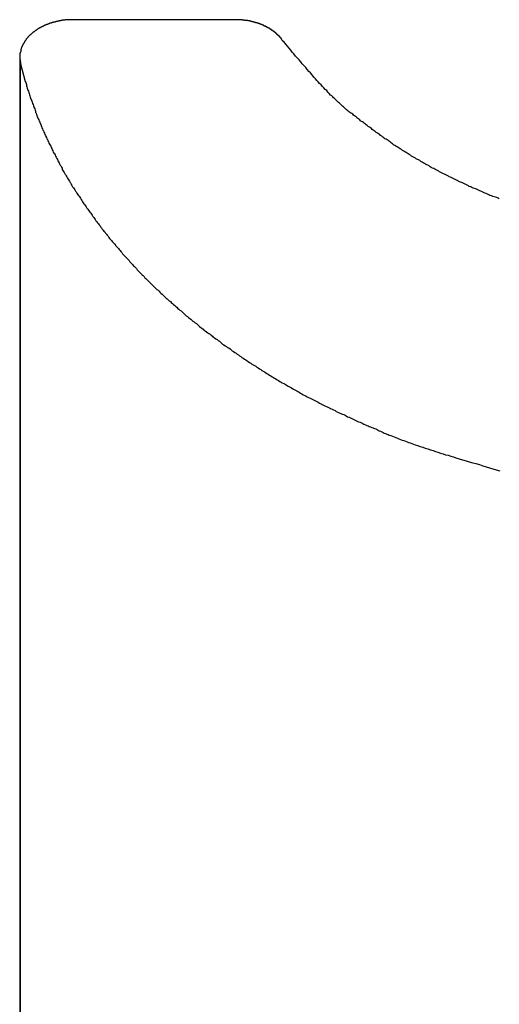
# Model space of a CAD drawing. Extents: x -74.1 to -15.2, y -121.5 to -90.6.
# Drawn here: x -46.5 to -46.1, y -100 to -99.1 of the extents above; entities that cross this region are included whole.
import ezdxf

# ---------------------------------------------------------------- set-up
doc = ezdxf.new("R2010")
doc.units = 0
doc.layers.get('0').update_dxf_attribs({"linetype": 'CONTINUOUS'})

msp = doc.modelspace()

# ---------------------------------------------------------------- linework, layer by layer
at = {"color": 0}
for points in [[(-46.4961, -99.1116), (-46.4987, -99.1117), (-46.4987, -99.1117), (-46.4987, -99.1117), (-46.499, -99.1117), (-46.499, -99.1117), (-46.4993, -99.1117), (-46.4993, -99.1117), (-46.4996, -99.1117), (-46.4996, -99.1117), (-46.4999, -99.1117), (-46.4999, -99.1117), (-46.5002, -99.1117), (-46.5002, -99.1117), (-46.5005, -99.1117), (-46.5005, -99.1117), (-46.5008, -99.1117), (-46.5011, -99.1117), (-46.5014, -99.1118), (-46.5014, -99.1118), (-46.5014, -99.1118), (-46.5017, -99.1118), (-46.5017, -99.1118), (-46.502, -99.1118), (-46.502, -99.1118), (-46.5023, -99.1118), (-46.5023, -99.1118), (-46.5026, -99.1118), (-46.5026, -99.1118), (-46.5029, -99.1118), (-46.5029, -99.1118), (-46.5032, -99.1118), (-46.5032, -99.1118), (-46.5035, -99.1118), (-46.5037, -99.1118), (-46.504, -99.1121), (-46.504, -99.1121), (-46.504, -99.1121), (-46.5043, -99.1121), (-46.5043, -99.1121), (-46.5046, -99.1121), (-46.5046, -99.1121), (-46.5049, -99.1121), (-46.5049, -99.1121), (-46.5052, -99.1121), (-46.5052, -99.1121), (-46.5055, -99.1121), (-46.5055, -99.1121), (-46.5058, -99.1121), (-46.5058, -99.1121), (-46.5061, -99.1121), (-46.5064, -99.1121), (-46.5067, -99.1124), (-46.5067, -99.1124), (-46.5067, -99.1124), (-46.507, -99.1124), (-46.507, -99.1124), (-46.5073, -99.1124), (-46.5073, -99.1124), (-46.5076, -99.1124), (-46.5076, -99.1124), (-46.5079, -99.1126), (-46.5079, -99.1126), (-46.5082, -99.1126), (-46.5082, -99.1126), (-46.5085, -99.1126), (-46.5085, -99.1126), (-46.5088, -99.1126), (-46.5091, -99.1126), (-46.5094, -99.1129), (-46.5094, -99.1129), (-46.5094, -99.1129), (-46.5097, -99.1129), (-46.5097, -99.1129), (-46.51, -99.1129), (-46.51, -99.1129), (-46.5103, -99.1129), (-46.5104, -99.1129), (-46.5107, -99.1132), (-46.5107, -99.1132), (-46.511, -99.1132), (-46.511, -99.1132), (-46.5113, -99.1132), (-46.5113, -99.1132), (-46.5116, -99.1132), (-46.5119, -99.1132), (-46.5122, -99.1135), (-46.5122, -99.1135), (-46.5122, -99.1135), (-46.5125, -99.1135), (-46.5125, -99.1135), (-46.5128, -99.1135), (-46.5128, -99.1135), (-46.5131, -99.1135), (-46.5131, -99.1135), (-46.5134, -99.1138), (-46.5134, -99.1138), (-46.5137, -99.1138), (-46.5137, -99.1138), (-46.514, -99.1139), (-46.514, -99.1139), (-46.5143, -99.1139), (-46.5146, -99.1139), (-46.5149, -99.1142), (-46.5149, -99.1142), (-46.5149, -99.1142), (-46.5152, -99.1142), (-46.5152, -99.1142), (-46.5155, -99.1142), (-46.5155, -99.1142), (-46.5158, -99.1142), (-46.5158, -99.1142), (-46.5161, -99.1145), (-46.5161, -99.1145), (-46.5164, -99.1145), (-46.5164, -99.1145), (-46.5167, -99.1147), (-46.5167, -99.1147), (-46.517, -99.1147), (-46.5173, -99.1147), (-46.5176, -99.115), (-46.5176, -99.115), (-46.5176, -99.115), (-46.5179, -99.115), (-46.5179, -99.115), (-46.5182, -99.1151), (-46.5182, -99.1151), (-46.5185, -99.1151), (-46.5185, -99.1151), (-46.5188, -99.1154), (-46.5188, -99.1154), (-46.5191, -99.1154), (-46.5191, -99.1154), (-46.5194, -99.1157), (-46.5194, -99.1157), (-46.5197, -99.1157), (-46.5199, -99.1157), (-46.5202, -99.116), (-46.5202, -99.116), (-46.5202, -99.116), (-46.5205, -99.116), (-46.5205, -99.116), (-46.5208, -99.1162), (-46.5208, -99.1162), (-46.5211, -99.1162), (-46.5211, -99.1162), (-46.5214, -99.1165), (-46.5214, -99.1165), (-46.5217, -99.1165), (-46.5217, -99.1165), (-46.522, -99.1168), (-46.522, -99.1168), (-46.5223, -99.1168), (-46.5225, -99.1168), (-46.5228, -99.1171), (-46.5228, -99.1171), (-46.5228, -99.1171), (-46.5231, -99.1171), (-46.5231, -99.1171), (-46.5234, -99.1174), (-46.5234, -99.1174), (-46.5237, -99.1174), (-46.5237, -99.1174), (-46.524, -99.1177), (-46.524, -99.1177), (-46.5243, -99.1177), (-46.5243, -99.1177), (-46.5246, -99.118), (-46.5246, -99.118), (-46.5249, -99.118), (-46.525, -99.118), (-46.5253, -99.1183), (-46.5253, -99.1183), (-46.5253, -99.1183), (-46.5256, -99.1183), (-46.5256, -99.1183), (-46.5259, -99.1186), (-46.5259, -99.1186), (-46.5262, -99.1186), (-46.5262, -99.1186), (-46.5265, -99.1189), (-46.5265, -99.1189), (-46.5268, -99.1189), (-46.5268, -99.1189), (-46.5271, -99.1192), (-46.5271, -99.1192), (-46.5274, -99.1193), (-46.5275, -99.1193), (-46.5278, -99.1196), (-46.5278, -99.1196), (-46.5278, -99.1196), (-46.528, -99.1196), (-46.528, -99.1196), (-46.5283, -99.1199), (-46.5283, -99.1199), (-46.5286, -99.1199), (-46.5286, -99.1199), (-46.5289, -99.1202), (-46.5289, -99.1202), (-46.5292, -99.1202), (-46.5292, -99.1202), (-46.5295, -99.1205), (-46.5295, -99.1205), (-46.5298, -99.1207), (-46.5298, -99.1207), (-46.5301, -99.121), (-46.5301, -99.121), (-46.5301, -99.121), (-46.5302, -99.121), (-46.5302, -99.121), (-46.5305, -99.1213), (-46.5305, -99.1213), (-46.5308, -99.1214), (-46.5308, -99.1214), (-46.5311, -99.1217), (-46.5311, -99.1217), (-46.5314, -99.1217), (-46.5314, -99.1217), (-46.5317, -99.122), (-46.5317, -99.122), (-46.532, -99.1223), (-46.532, -99.1223), (-46.5323, -99.1226), (-46.5323, -99.1226), (-46.5323, -99.1226), (-46.5323, -99.1226), (-46.5323, -99.1226), (-46.5326, -99.1229), (-46.5326, -99.1229), (-46.5329, -99.123), (-46.5329, -99.123), (-46.5332, -99.1233), (-46.5332, -99.1233), (-46.5335, -99.1233), (-46.5335, -99.1233), (-46.5338, -99.1236), (-46.5338, -99.1236), (-46.5341, -99.1239), (-46.5341, -99.1239), (-46.5344, -99.1242), (-46.5344, -99.1242), (-46.5344, -99.1242), (-46.5344, -99.1242), (-46.5344, -99.1242), (-46.5347, -99.1245), (-46.5347, -99.1245), (-46.535, -99.1247), (-46.535, -99.1247), (-46.5353, -99.125), (-46.5353, -99.125), (-46.5354, -99.125), (-46.5354, -99.125), (-46.5357, -99.1253), (-46.5357, -99.1253), (-46.536, -99.1256), (-46.536, -99.1256), (-46.5363, -99.1259), (-46.5363, -99.1259), (-46.5363, -99.1259), (-46.5363, -99.1259), (-46.5363, -99.1259), (-46.5366, -99.1262), (-46.5366, -99.1262), (-46.5369, -99.1265), (-46.5369, -99.1265), (-46.5372, -99.1268), (-46.5372, -99.1268), (-46.5372, -99.1268), (-46.5372, -99.1268), (-46.5375, -99.1271), (-46.5375, -99.1271), (-46.5378, -99.1274), (-46.5378, -99.1274), (-46.5381, -99.1277), (-46.5381, -99.1277), (-46.5381, -99.1277), (-46.5381, -99.1277), (-46.5381, -99.1277), (-46.5384, -99.128), (-46.5384, -99.128), (-46.5385, -99.1283), (-46.5385, -99.1283), (-46.5388, -99.1286), (-46.5388, -99.1286), (-46.5388, -99.1287), (-46.5388, -99.1287), (-46.5391, -99.129), (-46.5391, -99.129), (-46.5394, -99.1293), (-46.5394, -99.1293), (-46.5397, -99.1296), (-46.5397, -99.1296), (-46.5397, -99.1296), (-46.5397, -99.1296), (-46.5397, -99.1296), (-46.54, -99.1299), (-46.54, -99.1299), (-46.54, -99.1302), (-46.54, -99.1302), (-46.5403, -99.1305), (-46.5403, -99.1305), (-46.5403, -99.1306), (-46.5403, -99.1306), (-46.5406, -99.1309), (-46.5406, -99.1309), (-46.5408, -99.1312), (-46.5408, -99.1312), (-46.5411, -99.1315), (-46.5411, -99.1315), (-46.5411, -99.1315), (-46.5411, -99.1315), (-46.5411, -99.1315), (-46.5414, -99.1318), (-46.5414, -99.1318), (-46.5414, -99.1321), (-46.5414, -99.1321), (-46.5417, -99.1324), (-46.5417, -99.1324), (-46.5417, -99.1326), (-46.5417, -99.1326), (-46.542, -99.1329), (-46.542, -99.1329), (-46.542, -99.1332), (-46.542, -99.1332), (-46.5423, -99.1335), (-46.5423, -99.1335), (-46.5423, -99.1335), (-46.5423, -99.1335), (-46.5423, -99.1335), (-46.5425, -99.1338), (-46.5425, -99.1338), (-46.5425, -99.1341), (-46.5425, -99.1341), (-46.5428, -99.1344), (-46.5428, -99.1344), (-46.5428, -99.1345), (-46.5428, -99.1345), (-46.5431, -99.1348), (-46.5431, -99.1348), (-46.5431, -99.1351), (-46.5431, -99.1351), (-46.5434, -99.1354), (-46.5434, -99.1354), (-46.5434, -99.1354), (-46.5434, -99.1354), (-46.5434, -99.1354), (-46.5434, -99.1357), (-46.5434, -99.1357), (-46.5434, -99.136), (-46.5434, -99.136), (-46.5437, -99.1363), (-46.5437, -99.1363), (-46.5437, -99.1365), (-46.5437, -99.1365), (-46.544, -99.1368), (-46.544, -99.1368), (-46.544, -99.1371), (-46.544, -99.1371), (-46.5443, -99.1374), (-46.5443, -99.1374), (-46.5443, -99.1374), (-46.5443, -99.1374), (-46.5443, -99.1374), (-46.5443, -99.1377), (-46.5443, -99.1377), (-46.5443, -99.138), (-46.5443, -99.138), (-46.5446, -99.1383), (-46.5446, -99.1383), (-46.5446, -99.1386), (-46.5446, -99.1386), (-46.5447, -99.1389), (-46.5447, -99.1389), (-46.5447, -99.1392), (-46.5447, -99.1392), (-46.545, -99.1395), (-46.545, -99.1395), (-46.545, -99.1395), (-46.545, -99.1395), (-46.545, -99.1395), (-46.545, -99.1398), (-46.545, -99.1398), (-46.545, -99.1401), (-46.545, -99.1401), (-46.5452, -99.1404), (-46.5452, -99.1404), (-46.5452, -99.1406), (-46.5452, -99.1406), (-46.5452, -99.1409), (-46.5452, -99.1409), (-46.5452, -99.1412), (-46.5452, -99.1412), (-46.5455, -99.1415), (-46.5455, -99.1415), (-46.5455, -99.1415), (-46.5455, -99.1415), (-46.5455, -99.1415), (-46.5455, -99.1418), (-46.5455, -99.1418), (-46.5455, -99.1421), (-46.5455, -99.1421), (-46.5456, -99.1424), (-46.5456, -99.1424), (-46.5456, -99.1424), (-46.5456, -99.1424), (-46.5456, -99.1427), (-46.5456, -99.1427), (-46.5456, -99.143), (-46.5456, -99.143), (-46.5459, -99.1433), (-46.5459, -99.1433), (-46.5459, -99.1433), (-46.5459, -99.1434), (-46.5459, -99.1434), (-46.5459, -99.1437), (-46.5459, -99.1437), (-46.5459, -99.144), (-46.5459, -99.144), (-46.5459, -99.1443), (-46.5459, -99.1443), (-46.5459, -99.1446), (-46.5459, -99.1446), (-46.5459, -99.1449), (-46.5459, -99.1449), (-46.5459, -99.1452), (-46.5459, -99.1452), (-46.5461, -99.1455), (-46.5461, -99.1455), (-46.546, -99.1455), (-46.546, -99.1458), (-46.546, -99.1458), (-46.546, -99.1461), (-46.546, -99.1461), (-46.546, -99.1464), (-46.546, -99.1467), (-46.546, -99.147), (-46.5459, -99.147), (-46.5459, -99.1473), (-46.5459, -99.1475), (-46.5459, -99.1478), (-46.5459, -99.1478), (-46.5459, -99.1481), (-46.5459, -99.1484), (-46.5459, -99.1487), (-46.5459, -99.1487), (-46.5456, -99.1487), (-46.5456, -99.149), (-46.5456, -99.1493), (-46.5456, -99.1496), (-46.5456, -99.1499), (-46.5456, -99.1502), (-46.5456, -99.1505), (-46.5456, -99.1508), (-46.5454, -99.1509), (-46.5454, -99.1512), (-46.5454, -99.1515), (-46.5454, -99.1518), (-46.5454, -99.1521), (-46.5454, -99.1524), (-46.5454, -99.1527), (-46.5454, -99.153)], [(-46.4961, -99.1116), (-46.4961, -99.1116)], [(-46.3454, -99.1116), (-46.4961, -99.1116)], [(-46.3454, -99.1116), (-46.4961, -99.1116)], [(-46.3454, -99.1116), (-46.4961, -99.1116)], [(-46.3454, -99.1116), (-46.4961, -99.1116)], [(-46.3454, -99.1116), (-46.4961, -99.1116)], [(-46.3454, -99.1116), (-46.4961, -99.1116)], [(-46.3454, -99.1116), (-46.4961, -99.1116)], [(-46.3454, -99.1116), (-46.4961, -99.1116)], [(-46.3454, -99.1116), (-46.4961, -99.1116)], [(-46.3454, -99.1116), (-46.4961, -99.1116)], [(-46.3454, -99.1116), (-46.4961, -99.1116)], [(-46.3454, -99.1116), (-46.4961, -99.1116)], [(-46.3454, -99.1116), (-46.4961, -99.1116)], [(-46.3454, -99.1116), (-46.4961, -99.1116)], [(-46.3454, -99.1116), (-46.4961, -99.1116)], [(-46.3454, -99.1116), (-46.4961, -99.1116)], [(-46.3454, -99.1116), (-46.4961, -99.1116)], [(-46.3454, -99.1116), (-46.4961, -99.1116)], [(-46.3454, -99.1116), (-46.4961, -99.1116)], [(-46.3454, -99.1116), (-46.4961, -99.1116)], [(-46.3454, -99.1116), (-46.4961, -99.1116)], [(-46.3009, -99.1309), (-46.3017, -99.1298), (-46.3017, -99.1298), (-46.3017, -99.1295), (-46.3017, -99.1295), (-46.3017, -99.1295), (-46.3017, -99.1295), (-46.3017, -99.1292), (-46.3017, -99.1292), (-46.3017, -99.1292), (-46.302, -99.1292), (-46.302, -99.1289), (-46.302, -99.1289), (-46.302, -99.1289), (-46.3023, -99.1289), (-46.3023, -99.1287), (-46.3023, -99.1287), (-46.3023, -99.1287), (-46.3026, -99.1287), (-46.3026, -99.1287), (-46.3026, -99.1284), (-46.3026, -99.1284), (-46.3026, -99.1284), (-46.3026, -99.1284), (-46.3026, -99.1281), (-46.3026, -99.1281), (-46.3026, -99.1281), (-46.3029, -99.1281), (-46.3029, -99.1278), (-46.3029, -99.1278), (-46.3029, -99.1278), (-46.3032, -99.1278), (-46.3032, -99.1277), (-46.3032, -99.1277), (-46.3032, -99.1277), (-46.3035, -99.1277), (-46.3035, -99.1277), (-46.3035, -99.1274), (-46.3035, -99.1274), (-46.3035, -99.1274), (-46.3036, -99.1274), (-46.3036, -99.1271), (-46.3036, -99.1271), (-46.3036, -99.1271), (-46.3039, -99.1271), (-46.3039, -99.1268), (-46.3039, -99.1268), (-46.3039, -99.1268), (-46.3042, -99.1268), (-46.3042, -99.1266), (-46.3042, -99.1266), (-46.3042, -99.1266), (-46.3045, -99.1266), (-46.3045, -99.1266), (-46.3045, -99.1263), (-46.3045, -99.1263), (-46.3045, -99.1263), (-46.3047, -99.1263), (-46.3047, -99.126), (-46.3047, -99.126), (-46.3047, -99.126), (-46.305, -99.126), (-46.305, -99.1257), (-46.305, -99.1257), (-46.305, -99.1257), (-46.3053, -99.1257), (-46.3053, -99.1256), (-46.3053, -99.1256), (-46.3053, -99.1256), (-46.3056, -99.1256), (-46.3056, -99.1256), (-46.3056, -99.1253), (-46.3056, -99.1253), (-46.3056, -99.1253), (-46.3058, -99.1253), (-46.3058, -99.125), (-46.3058, -99.125), (-46.3058, -99.125), (-46.3061, -99.125), (-46.3061, -99.1247), (-46.3061, -99.1247), (-46.3061, -99.1247), (-46.3064, -99.1247), (-46.3064, -99.1246), (-46.3064, -99.1246), (-46.3064, -99.1246), (-46.3067, -99.1246), (-46.3067, -99.1246), (-46.3067, -99.1243), (-46.3067, -99.1243), (-46.3067, -99.1243), (-46.307, -99.1243), (-46.307, -99.124), (-46.307, -99.124), (-46.307, -99.124), (-46.3073, -99.124), (-46.3073, -99.1237), (-46.3073, -99.1237), (-46.3073, -99.1237), (-46.3076, -99.1237), (-46.3076, -99.1236), (-46.3076, -99.1236), (-46.3076, -99.1236), (-46.3079, -99.1236), (-46.3079, -99.1236), (-46.3079, -99.1233), (-46.3079, -99.1233), (-46.3079, -99.1233), (-46.3082, -99.1233), (-46.3082, -99.123), (-46.3082, -99.123), (-46.3082, -99.123), (-46.3085, -99.123), (-46.3085, -99.1227), (-46.3085, -99.1227), (-46.3085, -99.1227), (-46.3088, -99.1227), (-46.3088, -99.1226), (-46.3089, -99.1226), (-46.3089, -99.1226), (-46.3092, -99.1226), (-46.3092, -99.1226), (-46.3092, -99.1223), (-46.3092, -99.1223), (-46.3092, -99.1223), (-46.3095, -99.1223), (-46.3095, -99.122), (-46.3095, -99.122), (-46.3095, -99.122), (-46.3098, -99.122), (-46.3098, -99.1217), (-46.3098, -99.1217), (-46.3098, -99.1217), (-46.3101, -99.1217), (-46.3101, -99.1217), (-46.3102, -99.1217), (-46.3102, -99.1217), (-46.3105, -99.1217), (-46.3105, -99.1217), (-46.3105, -99.1214), (-46.3105, -99.1214), (-46.3105, -99.1214), (-46.3108, -99.1214), (-46.3108, -99.1211), (-46.3108, -99.1211), (-46.3108, -99.1211), (-46.3111, -99.1211), (-46.3111, -99.1208), (-46.3111, -99.1208), (-46.3111, -99.1208), (-46.3114, -99.1208), (-46.3114, -99.1208), (-46.3115, -99.1208), (-46.3115, -99.1208), (-46.3118, -99.1208), (-46.3118, -99.1208), (-46.3118, -99.1205), (-46.3118, -99.1205), (-46.3118, -99.1205), (-46.3121, -99.1205), (-46.3121, -99.1202), (-46.3121, -99.1202), (-46.3121, -99.1202), (-46.3124, -99.1202), (-46.3124, -99.1199), (-46.3124, -99.1199), (-46.3124, -99.1199), (-46.3127, -99.1199), (-46.3127, -99.1199), (-46.3129, -99.1199), (-46.3129, -99.1199), (-46.3132, -99.1199), (-46.3132, -99.1199), (-46.3132, -99.1196), (-46.3132, -99.1196), (-46.3132, -99.1196), (-46.3135, -99.1196), (-46.3135, -99.1194), (-46.3135, -99.1194), (-46.3135, -99.1194), (-46.3138, -99.1194), (-46.3138, -99.1191), (-46.3138, -99.1191), (-46.3138, -99.1191), (-46.3141, -99.1191), (-46.3141, -99.1191), (-46.3144, -99.1191), (-46.3144, -99.1191), (-46.3147, -99.1191), (-46.3147, -99.1191), (-46.3147, -99.1188), (-46.3147, -99.1188), (-46.3147, -99.1188), (-46.315, -99.1188), (-46.315, -99.1186), (-46.315, -99.1186), (-46.315, -99.1186), (-46.3153, -99.1186), (-46.3153, -99.1183), (-46.3153, -99.1183), (-46.3153, -99.1183), (-46.3156, -99.1183), (-46.3156, -99.1183), (-46.3159, -99.1183), (-46.3159, -99.1183), (-46.3162, -99.1183), (-46.3162, -99.1183), (-46.3162, -99.118), (-46.3162, -99.118), (-46.3162, -99.118), (-46.3165, -99.118), (-46.3165, -99.1178), (-46.3165, -99.1178), (-46.3165, -99.1178), (-46.3168, -99.1178), (-46.3168, -99.1175), (-46.3168, -99.1175), (-46.3168, -99.1175), (-46.3171, -99.1175), (-46.3171, -99.1175), (-46.3174, -99.1175), (-46.3174, -99.1175), (-46.3177, -99.1175), (-46.3177, -99.1175), (-46.3177, -99.1172), (-46.3177, -99.1172), (-46.3177, -99.1172), (-46.318, -99.1172), (-46.318, -99.1171), (-46.3181, -99.1171), (-46.3181, -99.1171), (-46.3184, -99.1171), (-46.3184, -99.1168), (-46.3184, -99.1168), (-46.3184, -99.1168), (-46.3187, -99.1168), (-46.3187, -99.1168), (-46.319, -99.1168), (-46.319, -99.1168), (-46.3193, -99.1168), (-46.3193, -99.1168), (-46.3193, -99.1165), (-46.3193, -99.1165), (-46.3193, -99.1165), (-46.3196, -99.1165), (-46.3196, -99.1165), (-46.3197, -99.1165), (-46.3197, -99.1165), (-46.32, -99.1165), (-46.32, -99.1162), (-46.32, -99.1162), (-46.32, -99.1162), (-46.3203, -99.1162), (-46.3203, -99.1162), (-46.3206, -99.1162), (-46.3206, -99.1162), (-46.3209, -99.1162), (-46.3209, -99.1162), (-46.3209, -99.1159), (-46.3209, -99.1159), (-46.3209, -99.1159), (-46.3212, -99.1159), (-46.3212, -99.1158), (-46.3214, -99.1158), (-46.3214, -99.1158), (-46.3217, -99.1158), (-46.3217, -99.1155), (-46.3217, -99.1155), (-46.3217, -99.1155), (-46.322, -99.1155), (-46.322, -99.1155), (-46.3223, -99.1155), (-46.3223, -99.1155), (-46.3226, -99.1155), (-46.3226, -99.1155), (-46.3226, -99.1152), (-46.3226, -99.1152), (-46.3226, -99.1152), (-46.3229, -99.1152), (-46.3229, -99.1152), (-46.3231, -99.1152), (-46.3231, -99.1152), (-46.3234, -99.1152), (-46.3234, -99.1149), (-46.3234, -99.1149), (-46.3234, -99.1149), (-46.3237, -99.1149), (-46.3237, -99.1149), (-46.324, -99.1149), (-46.324, -99.1149), (-46.3243, -99.1149), (-46.3243, -99.1149), (-46.3243, -99.1146), (-46.3243, -99.1146), (-46.3243, -99.1146), (-46.3246, -99.1146), (-46.3246, -99.1146), (-46.3248, -99.1146), (-46.3248, -99.1146), (-46.3251, -99.1146), (-46.3251, -99.1144), (-46.3251, -99.1144), (-46.3251, -99.1144), (-46.3254, -99.1144), (-46.3254, -99.1144), (-46.3257, -99.1144), (-46.3257, -99.1144), (-46.326, -99.1144), (-46.326, -99.1144), (-46.326, -99.1141), (-46.326, -99.1141), (-46.326, -99.1141), (-46.3263, -99.1141), (-46.3263, -99.1141), (-46.3265, -99.1141), (-46.3265, -99.1141), (-46.3268, -99.1141), (-46.3268, -99.1139), (-46.3268, -99.1139), (-46.3268, -99.1139), (-46.3271, -99.1139), (-46.3271, -99.1139), (-46.3274, -99.1139), (-46.3274, -99.1139), (-46.3277, -99.1139), (-46.3277, -99.1139), (-46.3277, -99.1136), (-46.3277, -99.1136), (-46.3277, -99.1136), (-46.328, -99.1136), (-46.328, -99.1136), (-46.3282, -99.1136), (-46.3282, -99.1136), (-46.3285, -99.1136), (-46.3285, -99.1135), (-46.3285, -99.1135), (-46.3285, -99.1135), (-46.3288, -99.1135), (-46.3288, -99.1135), (-46.3291, -99.1135), (-46.3291, -99.1135), (-46.3294, -99.1135), (-46.3294, -99.1135), (-46.3294, -99.1132), (-46.3294, -99.1132), (-46.3294, -99.1132), (-46.3297, -99.1132), (-46.3297, -99.1132), (-46.33, -99.1132), (-46.33, -99.1132), (-46.3303, -99.1132), (-46.3303, -99.1131), (-46.3303, -99.1131), (-46.3303, -99.1131), (-46.3306, -99.1131), (-46.3306, -99.1131), (-46.3309, -99.1131), (-46.3309, -99.1131), (-46.3312, -99.1131), (-46.3312, -99.1131), (-46.3312, -99.1128), (-46.3312, -99.1128), (-46.3312, -99.1128), (-46.3315, -99.1128), (-46.3315, -99.1128), (-46.3318, -99.1128), (-46.3318, -99.1128), (-46.3321, -99.1128), (-46.3321, -99.1127), (-46.3322, -99.1127), (-46.3322, -99.1127), (-46.3325, -99.1127), (-46.3325, -99.1127), (-46.3328, -99.1127), (-46.3328, -99.1127), (-46.3331, -99.1127), (-46.3331, -99.1127), (-46.3331, -99.1124), (-46.3331, -99.1124), (-46.3331, -99.1124), (-46.3334, -99.1124), (-46.3334, -99.1124), (-46.3336, -99.1124), (-46.3336, -99.1124), (-46.3339, -99.1124), (-46.3339, -99.1124), (-46.3339, -99.1124), (-46.3339, -99.1124), (-46.3342, -99.1124), (-46.3342, -99.1124), (-46.3345, -99.1124), (-46.3345, -99.1124), (-46.3348, -99.1124), (-46.3348, -99.1124), (-46.3348, -99.1122), (-46.3348, -99.1122), (-46.3348, -99.1122), (-46.3351, -99.1122), (-46.3351, -99.1122), (-46.3351, -99.1122), (-46.3351, -99.1122), (-46.3354, -99.1122), (-46.3354, -99.1122), (-46.3354, -99.1122), (-46.3354, -99.1122), (-46.3357, -99.1122), (-46.3357, -99.1122), (-46.336, -99.1122), (-46.336, -99.1122), (-46.3363, -99.1122), (-46.3363, -99.1122), (-46.3363, -99.112), (-46.3363, -99.112), (-46.3363, -99.112), (-46.3366, -99.112), (-46.3366, -99.112), (-46.3369, -99.112), (-46.3369, -99.112), (-46.3372, -99.112), (-46.3372, -99.112), (-46.3375, -99.112), (-46.3375, -99.112), (-46.3378, -99.112), (-46.3378, -99.112), (-46.3381, -99.112), (-46.3381, -99.112), (-46.3384, -99.112), (-46.3384, -99.112), (-46.3384, -99.1118), (-46.3387, -99.1118), (-46.3387, -99.1118), (-46.339, -99.1118), (-46.339, -99.1118), (-46.3393, -99.1118), (-46.3396, -99.1118), (-46.3399, -99.1118), (-46.3399, -99.1118), (-46.3402, -99.1118), (-46.3402, -99.1118), (-46.3405, -99.1118), (-46.3405, -99.1118), (-46.3408, -99.1118), (-46.3411, -99.1118), (-46.3414, -99.1118), (-46.3414, -99.1118), (-46.3414, -99.1116), (-46.3417, -99.1116), (-46.342, -99.1116), (-46.3423, -99.1116), (-46.3424, -99.1116), (-46.3427, -99.1116), (-46.343, -99.1116), (-46.3433, -99.1116), (-46.3433, -99.1116), (-46.3436, -99.1116), (-46.3439, -99.1116), (-46.3442, -99.1116), (-46.3445, -99.1116), (-46.3448, -99.1116), (-46.3451, -99.1116), (-46.3454, -99.1116)], [(-46.3454, -99.1116), (-46.3454, -99.1116)], [(-46.0982, -99.2791), (-46.0994, -99.2785), (-46.1006, -99.2779), (-46.1018, -99.2776), (-46.103, -99.277), (-46.1042, -99.2767), (-46.1054, -99.2761), (-46.1069, -99.2758), (-46.1069, -99.2758), (-46.1081, -99.2752), (-46.1093, -99.2746), (-46.1105, -99.274), (-46.1117, -99.2737), (-46.1129, -99.2731), (-46.1141, -99.2725), (-46.1153, -99.2719), (-46.1165, -99.2716), (-46.1177, -99.271), (-46.1189, -99.2704), (-46.1201, -99.2698), (-46.1213, -99.2695), (-46.1225, -99.2689), (-46.1237, -99.2684), (-46.1249, -99.2678), (-46.1262, -99.2675), (-46.1262, -99.2675), (-46.1271, -99.2669), (-46.1283, -99.2663), (-46.1295, -99.2657), (-46.1307, -99.2651), (-46.1319, -99.2645), (-46.1331, -99.2639), (-46.1343, -99.2633), (-46.1355, -99.263), (-46.1365, -99.2624), (-46.1377, -99.2618), (-46.1389, -99.2612), (-46.1401, -99.2606), (-46.1413, -99.26), (-46.1425, -99.2594), (-46.1437, -99.2588), (-46.1449, -99.2585), (-46.1449, -99.2585), (-46.1458, -99.2579), (-46.147, -99.2573), (-46.1482, -99.2567), (-46.1494, -99.2561), (-46.1503, -99.2555), (-46.1515, -99.2549), (-46.1527, -99.2543), (-46.1539, -99.2538), (-46.1548, -99.2532), (-46.156, -99.2526), (-46.1572, -99.252), (-46.1584, -99.2514), (-46.1593, -99.2508), (-46.1605, -99.2502), (-46.1617, -99.2496), (-46.1629, -99.2491), (-46.1629, -99.2491), (-46.1638, -99.2483), (-46.165, -99.2477), (-46.1659, -99.2471), (-46.1671, -99.2465), (-46.168, -99.2459), (-46.1692, -99.2453), (-46.1703, -99.2447), (-46.1715, -99.2441), (-46.1724, -99.2433), (-46.1736, -99.2427), (-46.1745, -99.2421), (-46.1757, -99.2415), (-46.1766, -99.2409), (-46.1778, -99.2403), (-46.179, -99.2397), (-46.1802, -99.2391), (-46.1802, -99.2391), (-46.1811, -99.2382), (-46.1823, -99.2376), (-46.1832, -99.237), (-46.1844, -99.2364), (-46.1853, -99.2356), (-46.1865, -99.235), (-46.1874, -99.2344), (-46.1886, -99.2338), (-46.1895, -99.2329), (-46.1907, -99.2323), (-46.1916, -99.2317), (-46.1928, -99.2311), (-46.1937, -99.2303), (-46.1949, -99.2297), (-46.1958, -99.2291), (-46.197, -99.2285), (-46.197, -99.2285), (-46.1979, -99.2276), (-46.1988, -99.227), (-46.1997, -99.2261), (-46.2009, -99.2255), (-46.2018, -99.2246), (-46.203, -99.224), (-46.2039, -99.2234), (-46.2051, -99.2228), (-46.206, -99.2219), (-46.2069, -99.2213), (-46.2078, -99.2204), (-46.209, -99.2198), (-46.2099, -99.2189), (-46.2111, -99.2183), (-46.212, -99.2177), (-46.2132, -99.2171), (-46.2132, -99.2171), (-46.2141, -99.2162), (-46.215, -99.2156), (-46.2159, -99.2148), (-46.2168, -99.2142), (-46.2177, -99.2133), (-46.2186, -99.2127), (-46.2195, -99.2121), (-46.2206, -99.2115), (-46.2215, -99.2106), (-46.2224, -99.21), (-46.2233, -99.2093), (-46.2242, -99.2087), (-46.2251, -99.2078), (-46.226, -99.2072), (-46.2269, -99.2066), (-46.228, -99.206), (-46.228, -99.206), (-46.2286, -99.2051), (-46.2295, -99.2045), (-46.2302, -99.2039), (-46.2311, -99.2033), (-46.2317, -99.2027), (-46.2326, -99.2021), (-46.2335, -99.2015), (-46.2344, -99.2009), (-46.235, -99.2), (-46.2359, -99.1994), (-46.2368, -99.1988), (-46.2377, -99.1982), (-46.2383, -99.1976), (-46.2392, -99.197), (-46.2401, -99.1964), (-46.241, -99.1958), (-46.241, -99.1958), (-46.2419, -99.1949), (-46.2428, -99.194), (-46.2437, -99.1931), (-46.2446, -99.1923), (-46.2455, -99.1914), (-46.2464, -99.1905), (-46.2473, -99.1896), (-46.2484, -99.189), (-46.2493, -99.1881), (-46.2502, -99.1872), (-46.2511, -99.1863), (-46.252, -99.1854), (-46.2529, -99.1845), (-46.2538, -99.1836), (-46.2547, -99.1827), (-46.2558, -99.1821), (-46.2558, -99.1821), (-46.257, -99.1806), (-46.2582, -99.1794), (-46.2594, -99.1779), (-46.2609, -99.1767), (-46.2621, -99.1752), (-46.2634, -99.174), (-46.2646, -99.1725), (-46.2661, -99.1713), (-46.2673, -99.1698), (-46.2685, -99.1683), (-46.2697, -99.1668), (-46.271, -99.1656), (-46.2722, -99.1641), (-46.2734, -99.1628), (-46.2746, -99.1613), (-46.276, -99.1601), (-46.276, -99.1601), (-46.2775, -99.1582), (-46.279, -99.1564), (-46.2805, -99.1546), (-46.2822, -99.1528), (-46.2837, -99.151), (-46.2852, -99.1492), (-46.2867, -99.1474), (-46.2885, -99.1456), (-46.29, -99.1436), (-46.2915, -99.1418), (-46.293, -99.14), (-46.2946, -99.1382), (-46.2961, -99.1363), (-46.2976, -99.1345), (-46.2991, -99.1327), (-46.3009, -99.1309)], [(-46.5461, -99.147), (-46.5461, -99.147)], [(-46.5461, -99.147), (-46.5461, -110.4991)], [(-46.5461, -99.147), (-46.5461, -110.4991)], [(-46.5461, -99.147), (-46.5461, -110.4991)], [(-46.5461, -99.147), (-46.5461, -110.4991)], [(-46.5461, -99.147), (-46.5461, -110.4991)], [(-46.5461, -99.147), (-46.5461, -110.4991)], [(-46.5461, -99.147), (-46.5461, -110.4991)], [(-46.5461, -99.147), (-46.5461, -110.4991)], [(-46.5461, -99.147), (-46.5461, -110.4991)], [(-46.5461, -99.147), (-46.5461, -110.4991)], [(-46.5461, -99.147), (-46.5461, -110.4991)], [(-46.5461, -99.147), (-46.5461, -110.4991)], [(-46.5461, -99.147), (-46.5461, -110.4991)], [(-46.5461, -99.147), (-46.5461, -110.4991)], [(-46.5461, -99.147), (-46.5461, -110.4991)], [(-46.5461, -99.147), (-46.5461, -110.4991)], [(-46.5461, -99.147), (-46.5461, -110.4991)], [(-46.5461, -99.147), (-46.5461, -110.4991)], [(-46.5461, -99.147), (-46.5461, -110.4991)], [(-46.5461, -99.147), (-46.5461, -110.4991)], [(-46.5461, -99.147), (-46.5461, -110.4991)], [(-46.5454, -99.153), (-46.541, -99.1695), (-46.541, -99.1695), (-46.5405, -99.1704), (-46.5402, -99.1713), (-46.5399, -99.1722), (-46.5396, -99.1734), (-46.5393, -99.1743), (-46.539, -99.1755), (-46.5387, -99.1764), (-46.5384, -99.1776), (-46.5379, -99.1785), (-46.5376, -99.1797), (-46.5373, -99.1806), (-46.537, -99.1818), (-46.5367, -99.1827), (-46.5364, -99.1839), (-46.5361, -99.1848), (-46.5358, -99.186), (-46.5358, -99.186), (-46.5352, -99.1869), (-46.5349, -99.1878), (-46.5345, -99.1887), (-46.5342, -99.1899), (-46.5336, -99.1908), (-46.5333, -99.192), (-46.533, -99.1929), (-46.5327, -99.1941), (-46.5321, -99.195), (-46.5318, -99.1961), (-46.5315, -99.197), (-46.5312, -99.1982), (-46.5306, -99.1991), (-46.5303, -99.2003), (-46.53, -99.2012), (-46.5297, -99.2024), (-46.5297, -99.2024), (-46.5291, -99.2033), (-46.5288, -99.2043), (-46.5282, -99.2052), (-46.5279, -99.2064), (-46.5273, -99.2073), (-46.527, -99.2085), (-46.5265, -99.2094), (-46.5262, -99.2106), (-46.5256, -99.2115), (-46.5253, -99.2126), (-46.5247, -99.2135), (-46.5244, -99.2147), (-46.5238, -99.2156), (-46.5235, -99.2168), (-46.523, -99.2177), (-46.5227, -99.2189), (-46.5227, -99.2189), (-46.5221, -99.2198), (-46.5216, -99.2207), (-46.521, -99.2216), (-46.5207, -99.2228), (-46.5201, -99.2237), (-46.5197, -99.2249), (-46.5191, -99.2258), (-46.5188, -99.227), (-46.5182, -99.2279), (-46.5176, -99.229), (-46.517, -99.2299), (-46.5167, -99.2311), (-46.5161, -99.232), (-46.5158, -99.2332), (-46.5152, -99.2341), (-46.5149, -99.2353), (-46.5149, -99.2353), (-46.5143, -99.2362), (-46.5137, -99.2371), (-46.5131, -99.238), (-46.5127, -99.2392), (-46.5121, -99.2401), (-46.5115, -99.2413), (-46.5109, -99.2422), (-46.5106, -99.2434), (-46.51, -99.2443), (-46.5094, -99.2453), (-46.5088, -99.2462), (-46.5084, -99.2474), (-46.5078, -99.2483), (-46.5072, -99.2495), (-46.5066, -99.2504), (-46.5063, -99.2516), (-46.5063, -99.2516), (-46.5057, -99.2525), (-46.5051, -99.2534), (-46.5045, -99.2543), (-46.5039, -99.2555), (-46.5033, -99.2564), (-46.5027, -99.2576), (-46.5021, -99.2585), (-46.5015, -99.2597), (-46.5009, -99.2606), (-46.5003, -99.2615), (-46.4997, -99.2624), (-46.4991, -99.2636), (-46.4985, -99.2645), (-46.4979, -99.2657), (-46.4973, -99.2666), (-46.4967, -99.2678), (-46.4967, -99.2678), (-46.4958, -99.2687), (-46.4952, -99.2696), (-46.4946, -99.2705), (-46.494, -99.2717), (-46.4933, -99.2726), (-46.4927, -99.2736), (-46.4921, -99.2745), (-46.4915, -99.2757), (-46.4906, -99.2766), (-46.49, -99.2775), (-46.4894, -99.2784), (-46.4888, -99.2796), (-46.4881, -99.2805), (-46.4875, -99.2817), (-46.4869, -99.2826), (-46.4863, -99.2838), (-46.4863, -99.2838), (-46.4854, -99.2847), (-46.4848, -99.2856), (-46.484, -99.2865), (-46.4834, -99.2877), (-46.4825, -99.2886), (-46.4819, -99.2895), (-46.4813, -99.2904), (-46.4807, -99.2916), (-46.4798, -99.2925), (-46.4792, -99.2934), (-46.4784, -99.2943), (-46.4778, -99.2955), (-46.4769, -99.2964), (-46.4763, -99.2975), (-46.4757, -99.2984), (-46.4751, -99.2996), (-46.4751, -99.2996), (-46.4742, -99.3005), (-46.4735, -99.3014), (-46.4726, -99.3023), (-46.472, -99.3034), (-46.4711, -99.3043), (-46.4705, -99.3052), (-46.4696, -99.3061), (-46.469, -99.3073), (-46.4681, -99.3082), (-46.4675, -99.3091), (-46.4666, -99.31), (-46.466, -99.3112), (-46.4651, -99.3121), (-46.4645, -99.313), (-46.4636, -99.3139), (-46.463, -99.3151), (-46.463, -99.3151), (-46.4621, -99.316), (-46.4612, -99.3169), (-46.4603, -99.3178), (-46.4597, -99.3188), (-46.4588, -99.3197), (-46.458, -99.3206), (-46.4571, -99.3215), (-46.4565, -99.3227), (-46.4556, -99.3236), (-46.4547, -99.3245), (-46.4538, -99.3254), (-46.4532, -99.3265), (-46.4523, -99.3274), (-46.4516, -99.3283), (-46.4507, -99.3292), (-46.4501, -99.3304), (-46.4501, -99.3304), (-46.4492, -99.3313), (-46.4483, -99.3322), (-46.4474, -99.3331), (-46.4465, -99.334), (-46.4456, -99.3349), (-46.4447, -99.3358), (-46.4438, -99.3367), (-46.4432, -99.3379), (-46.4423, -99.3388), (-46.4414, -99.3397), (-46.4405, -99.3406), (-46.4397, -99.3415), (-46.4388, -99.3424), (-46.4379, -99.3433), (-46.437, -99.3442), (-46.4364, -99.3454), (-46.4364, -99.3454), (-46.4354, -99.3463), (-46.4345, -99.3472), (-46.4336, -99.3481), (-46.4327, -99.349), (-46.4318, -99.3499), (-46.4309, -99.3508), (-46.43, -99.3517), (-46.4291, -99.3527), (-46.4282, -99.3536), (-46.4273, -99.3545), (-46.4264, -99.3554), (-46.4255, -99.3563), (-46.4246, -99.3572), (-46.4237, -99.3581), (-46.4228, -99.359), (-46.4219, -99.3601), (-46.4219, -99.3601), (-46.4207, -99.3609), (-46.4198, -99.3618), (-46.4189, -99.3627), (-46.418, -99.3636), (-46.4169, -99.3645), (-46.416, -99.3654), (-46.4151, -99.3663), (-46.4142, -99.3672), (-46.413, -99.3681), (-46.4121, -99.369), (-46.4112, -99.3699), (-46.4103, -99.3708), (-46.4093, -99.3717), (-46.4084, -99.3726), (-46.4075, -99.3735), (-46.4066, -99.3744), (-46.4066, -99.3744), (-46.4054, -99.375), (-46.4045, -99.3759), (-46.4034, -99.3768), (-46.4025, -99.3777), (-46.4013, -99.3786), (-46.4004, -99.3795), (-46.3995, -99.3804), (-46.3986, -99.3813), (-46.3974, -99.382), (-46.3965, -99.3829), (-46.3954, -99.3838), (-46.3945, -99.3847), (-46.3933, -99.3856), (-46.3924, -99.3865), (-46.3915, -99.3874), (-46.3906, -99.3883), (-46.3906, -99.3883), (-46.3894, -99.3889), (-46.3885, -99.3898), (-46.3873, -99.3907), (-46.3864, -99.3916), (-46.3852, -99.3923), (-46.3843, -99.3932), (-46.3832, -99.3941), (-46.3823, -99.395), (-46.3811, -99.3956), (-46.3802, -99.3965), (-46.379, -99.3974), (-46.3781, -99.3983), (-46.3769, -99.3991), (-46.376, -99.4), (-46.3749, -99.4009), (-46.374, -99.4018), (-46.374, -99.4018), (-46.3728, -99.4024), (-46.3716, -99.4033), (-46.3704, -99.4041), (-46.3695, -99.405), (-46.3683, -99.4056), (-46.3674, -99.4065), (-46.3662, -99.4074), (-46.3653, -99.4083), (-46.3641, -99.4089), (-46.3629, -99.4098), (-46.3617, -99.4106), (-46.3608, -99.4115), (-46.3596, -99.4121), (-46.3587, -99.413), (-46.3575, -99.4139), (-46.3566, -99.4148), (-46.3566, -99.4148), (-46.3554, -99.4154), (-46.3542, -99.4163), (-46.353, -99.4169), (-46.3521, -99.4178), (-46.3509, -99.4184), (-46.3497, -99.4193), (-46.3485, -99.4202), (-46.3476, -99.4211), (-46.3464, -99.4217), (-46.3452, -99.4226), (-46.344, -99.4232), (-46.3431, -99.4241), (-46.3419, -99.4247), (-46.3407, -99.4256), (-46.3395, -99.4265), (-46.3386, -99.4274), (-46.3386, -99.4274), (-46.3374, -99.428), (-46.3362, -99.4289), (-46.335, -99.4295), (-46.3338, -99.4304), (-46.3326, -99.431), (-46.3314, -99.4319), (-46.3302, -99.4325), (-46.3293, -99.4334), (-46.3281, -99.434), (-46.3269, -99.4349), (-46.3257, -99.4355), (-46.3245, -99.4364), (-46.3233, -99.437), (-46.3221, -99.4379), (-46.3209, -99.4386), (-46.32, -99.4395), (-46.32, -99.4395), (-46.3188, -99.4401), (-46.3176, -99.4408), (-46.3164, -99.4414), (-46.3152, -99.4423), (-46.314, -99.4429), (-46.3128, -99.4438), (-46.3116, -99.4444), (-46.3104, -99.4453), (-46.3092, -99.4459), (-46.308, -99.4466), (-46.3068, -99.4472), (-46.3056, -99.4481), (-46.3044, -99.4487), (-46.3032, -99.4496), (-46.302, -99.4502), (-46.3009, -99.4511), (-46.3009, -99.4511), (-46.2995, -99.4517), (-46.2983, -99.4523), (-46.2971, -99.4529), (-46.2959, -99.4538), (-46.2947, -99.4544), (-46.2935, -99.455), (-46.2923, -99.4556), (-46.2911, -99.4565), (-46.2898, -99.4571), (-46.2886, -99.4577), (-46.2874, -99.4583), (-46.2862, -99.4592), (-46.285, -99.4598), (-46.2838, -99.4606), (-46.2826, -99.4612), (-46.2814, -99.4621), (-46.2814, -99.4621), (-46.2799, -99.4627), (-46.2787, -99.4633), (-46.2775, -99.4639), (-46.2763, -99.4646), (-46.2748, -99.4652), (-46.2736, -99.4658), (-46.2724, -99.4664), (-46.2712, -99.4673), (-46.2697, -99.4679), (-46.2685, -99.4685), (-46.2673, -99.4691), (-46.2661, -99.4699), (-46.2647, -99.4705), (-46.2635, -99.4711), (-46.2623, -99.4717), (-46.2611, -99.4726), (-46.2611, -99.4726), (-46.2596, -99.4732), (-46.2584, -99.4738), (-46.2569, -99.4744), (-46.2557, -99.475), (-46.2542, -99.4756), (-46.253, -99.4762), (-46.2516, -99.4768), (-46.2504, -99.4777), (-46.2489, -99.4783), (-46.2477, -99.4789), (-46.2462, -99.4795), (-46.245, -99.4801), (-46.2435, -99.4807), (-46.2423, -99.4813), (-46.2411, -99.4819), (-46.2399, -99.4828), (-46.2399, -99.4828), (-46.2384, -99.4831), (-46.2372, -99.4837), (-46.236, -99.4843), (-46.2348, -99.4849), (-46.2333, -99.4855), (-46.2321, -99.4861), (-46.2309, -99.4867), (-46.2297, -99.4873), (-46.2282, -99.4877), (-46.227, -99.4883), (-46.2258, -99.4889), (-46.2246, -99.4895), (-46.2232, -99.4901), (-46.222, -99.4907), (-46.2208, -99.4913), (-46.2196, -99.4919), (-46.2196, -99.4919), (-46.2184, -99.4922), (-46.2172, -99.4928), (-46.216, -99.4931), (-46.2148, -99.4937), (-46.2136, -99.494), (-46.2124, -99.4946), (-46.2112, -99.4952), (-46.2103, -99.4958), (-46.2091, -99.4961), (-46.2079, -99.4967), (-46.2067, -99.4973), (-46.2056, -99.4979), (-46.2044, -99.4982), (-46.2032, -99.4988), (-46.202, -99.4994), (-46.2011, -99.5), (-46.2011, -99.5), (-46.1994, -99.5003), (-46.1979, -99.5009), (-46.1964, -99.5015), (-46.1949, -99.5021), (-46.1934, -99.5027), (-46.1919, -99.5033), (-46.1904, -99.5039), (-46.1889, -99.5045), (-46.1874, -99.5048), (-46.1859, -99.5054), (-46.1844, -99.506), (-46.1829, -99.5066), (-46.1814, -99.5071), (-46.1799, -99.5077), (-46.1784, -99.5083), (-46.1769, -99.5089), (-46.1769, -99.5089), (-46.1745, -99.5095), (-46.1721, -99.5104), (-46.1697, -99.5111), (-46.1673, -99.512), (-46.1649, -99.5126), (-46.1625, -99.5135), (-46.1601, -99.5143), (-46.1579, -99.5152), (-46.1555, -99.5158), (-46.1531, -99.5166), (-46.1507, -99.5172), (-46.1483, -99.5181), (-46.1459, -99.5187), (-46.1435, -99.5196), (-46.1411, -99.5202), (-46.1389, -99.5211), (-46.1389, -99.5211), (-46.1356, -99.522), (-46.1326, -99.5229), (-46.1293, -99.5238), (-46.1263, -99.5247), (-46.123, -99.5256), (-46.12, -99.5265), (-46.1167, -99.5274), (-46.1137, -99.5286), (-46.1104, -99.5295), (-46.1074, -99.5304), (-46.1041, -99.5313), (-46.1011, -99.5322), (-46.0978, -99.5331)], [(-46.5454, -99.153), (-46.5454, -99.153)], [(-46.5454, -110.4991), (-46.5454, -99.153)], [(-46.5454, -110.4991), (-46.5454, -99.153)], [(-46.5454, -110.4991), (-46.5454, -99.153)], [(-46.5454, -110.4991), (-46.5454, -99.153)], [(-46.5454, -110.4991), (-46.5454, -99.153)], [(-46.5454, -110.4991), (-46.5454, -99.153)], [(-46.5454, -110.4991), (-46.5454, -99.153)], [(-46.5454, -110.4991), (-46.5454, -99.153)], [(-46.5454, -110.4991), (-46.5454, -99.153)], [(-46.5454, -110.4991), (-46.5454, -99.153)], [(-46.5454, -110.4991), (-46.5454, -99.153)], [(-46.5454, -110.4991), (-46.5454, -99.153)], [(-46.5454, -110.4991), (-46.5454, -99.153)], [(-46.5454, -110.4991), (-46.5454, -99.153)], [(-46.5454, -110.4991), (-46.5454, -99.153)], [(-46.5454, -110.4991), (-46.5454, -99.153)], [(-46.5454, -110.4991), (-46.5454, -99.153)], [(-46.5454, -110.4991), (-46.5454, -99.153)], [(-46.5454, -110.4991), (-46.5454, -99.153)], [(-46.5454, -110.4991), (-46.5454, -99.153)], [(-46.5454, -110.4991), (-46.5454, -99.153)]]:
    msp.add_lwpolyline(points, dxfattribs=at)

doc.saveas('drawing.dxf')
